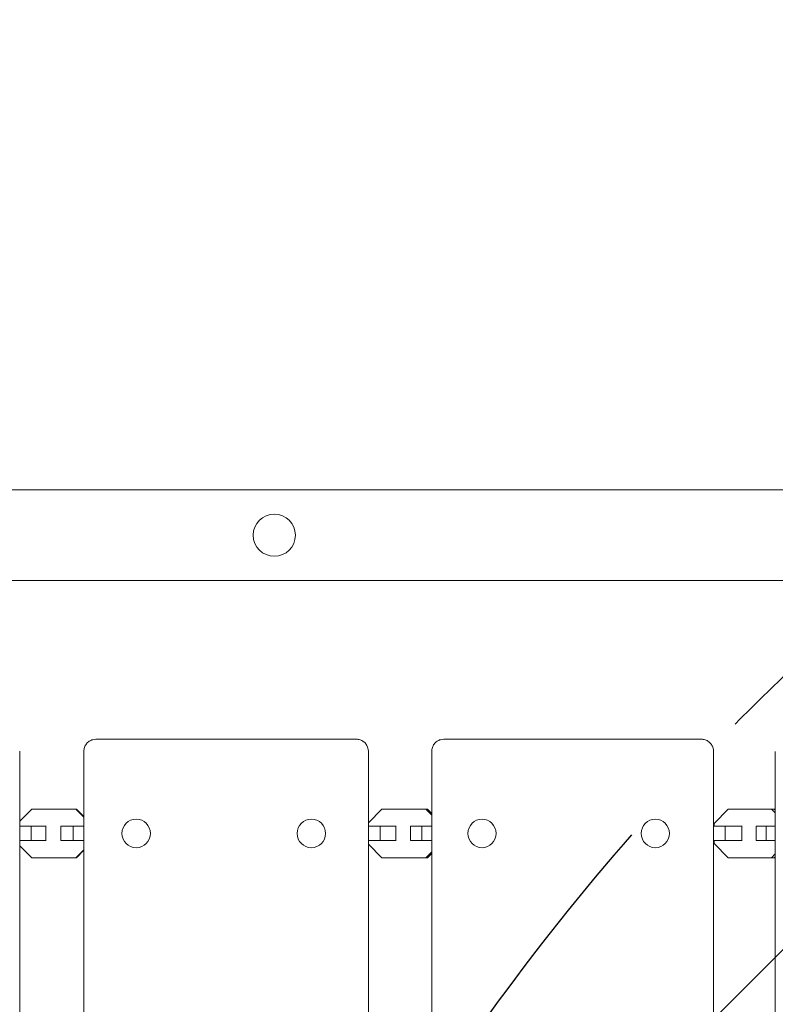
# Model space of a CAD drawing. Units: millimetres. Extents: x -2316 to 3846, y -2332 to 2722.
# Drawn here: x 903 to 1220, y 568 to 981 of the extents above; entities that cross this region are included whole.
import ezdxf

# ---------------------------------------------------------------- set-up
doc = ezdxf.new("R2010")
doc.units = ezdxf.units.MM
doc.header["$LTSCALE"] = 20
doc.linetypes.add('HIDDEN', pattern=[9.525, 6.35, -3.175])
for name, color, linetype in [('2d', 230, 'Continuous'), ('EN-Free_Space', 10, 'HIDDEN'), ('EN-Free_Space_Hatch', 10, 'HIDDEN')]:
    doc.layers.add(name, color=color, linetype=linetype)

msp = doc.modelspace()

# ---------------------------------------------------------------- hatches: boundary and pattern name
at = {"layer": 'EN-Free_Space_Hatch'}
h = msp.add_hatch(dxfattribs=at)
h.set_pattern_fill('ANSI31', color=256, scale=100)
h.set_pattern_definition([(45, (1530.18, 0), (-224.506, 224.506), [])])
edge = h.paths.add_edge_path()
edge.add_line((912.72, -1332.08), (912.72, -19))
edge.add_arc((1912.72, -19), 1000, 0, 180, ccw=False)
edge.add_line((2912.72, -19), (2912.72, -1332.08))
edge.add_arc((1912.72, -1332.08), 1000, -180, 0, ccw=False)

# ---------------------------------------------------------------- linework, layer by layer
at = {"layer": '2d', "lineweight": 0}
for p, q in [((142.5, 784.09, 27.95), (1426.18, 784.09, 27.95)), ((142.5, 746.09, 27.95), (1426.18, 746.09, 27.95)), ((1044.54, 679.52, 27.95), (935.23, 679.52, 27.95)), ((1189.31, 679.52, 27.95), (1081.22, 679.52, 27.95)), ((903.25, 674.52, 27.95), (903.25, 90.52, 27.95)), ((930.21, 674.49, 27.95), (930.21, 90.54, 27.95)), ((1049.57, 674.49, 27.95), (1049.57, 90.54, 27.95)), ((1076.15, 674.45, 27.95), (1076.15, 90.59, 27.95)), ((1194.38, 674.45, 27.95), (1194.38, 90.59, 27.95)), ((1220.33, 674.39, 27.95), (1220.33, 90.65, 27.95)), ((908.32, 650.22, 27.95), (903.25, 645.15, 27.95)), ((926.85, 650.22, 27.95), (908.32, 650.22, 27.95)), ((926.85, 650.22, 27.95), (927.08, 650.22, 27.95)), ((930.21, 646.86, 27.95), (926.85, 650.22, 27.95)), ((930.21, 647.09, 27.95), (927.08, 650.22, 27.95)), ((1055.23, 650.22, 27.95), (1049.57, 644.52, 27.95)), ((1073.66, 650.22, 27.95), (1055.23, 650.22, 27.95)), ((1073.66, 650.22, 27.95), (1074.34, 650.22, 27.95)), ((1076.15, 647.72, 27.95), (1073.66, 650.22, 27.95)), ((1076.15, 648.39, 27.95), (1074.34, 650.22, 27.95)), ((1200.55, 650.22, 27.95), (1194.68, 644.24, 27.95)), ((1218.78, 650.22, 27.95), (1200.55, 650.22, 27.95)), ((1218.78, 650.22, 27.95), (1219.89, 650.22, 27.95)), ((1220.33, 648.64, 27.95), (1218.78, 650.22, 27.95)), ((1220.33, 649.78, 27.95), (1219.89, 650.22, 27.95)), ((1194.68, 644.24, 27.95), (1194.68, 643.02, 27.95)), ((908.1, 643.02, 27.95), (903.25, 643.02, 27.95)), ((914.29, 643.02, 27.95), (908.1, 643.02, 27.95)), ((908.1, 637.02, 27.95), (908.1, 643.02, 27.95)), ((914.29, 637.02, 27.95), (914.29, 643.02, 27.95)), ((914.34, 643.02, 27.95), (914.29, 643.02, 27.95)), ((925.74, 643.02, 27.95), (920.47, 643.02, 27.95)), ((920.47, 637.02, 27.95), (920.47, 643.02, 27.95)), ((930.21, 643.02, 27.95), (925.74, 643.02, 27.95)), ((925.74, 637.02, 27.95), (925.74, 643.02, 27.95)), ((1054.48, 643.02, 27.95), (1049.57, 643.02, 27.95)), ((1061.08, 643.02, 27.95), (1054.48, 643.02, 27.95)), ((1054.48, 637.02, 27.95), (1054.48, 643.02, 27.95)), ((1061.08, 637.02, 27.95), (1061.08, 643.02, 27.95)), ((1061.22, 643.02, 27.95), (1061.08, 643.02, 27.95)), ((1071.97, 643.02, 27.95), (1067.21, 643.02, 27.95)), ((1067.21, 637.02, 27.95), (1067.21, 643.02, 27.95)), ((1076.15, 643.02, 27.95), (1071.97, 643.02, 27.95)), ((1071.97, 637.02, 27.95), (1071.97, 643.02, 27.95)), ((1199.27, 643.02, 27.95), (1194.38, 643.02, 27.95)), ((1206.25, 643.02, 27.95), (1199.27, 643.02, 27.95)), ((1199.27, 637.02, 27.95), (1199.27, 643.02, 27.95)), ((1206.25, 637.02, 27.95), (1206.25, 643.02, 27.95)), ((1206.47, 643.02, 27.95), (1206.25, 643.02, 27.95)), ((1216.51, 643.02, 27.95), (1212.28, 643.02, 27.95)), ((1212.28, 637.02, 27.95), (1212.28, 643.02, 27.95)), ((1220.33, 643.02, 27.95), (1216.51, 643.02, 27.95)), ((1216.51, 637.02, 27.95), (1216.51, 643.02, 27.95)), ((908.1, 637.02, 27.95), (903.25, 637.02, 27.95)), ((914.29, 637.02, 27.95), (908.1, 637.02, 27.95)), ((914.34, 637.02, 27.95), (914.29, 637.02, 27.95)), ((925.74, 637.02, 27.95), (920.47, 637.02, 27.95)), ((930.21, 637.02, 27.95), (925.74, 637.02, 27.95)), ((1054.48, 637.02, 27.95), (1049.57, 637.02, 27.95)), ((1061.08, 637.02, 27.95), (1054.48, 637.02, 27.95)), ((1061.22, 637.02, 27.95), (1061.08, 637.02, 27.95)), ((1071.97, 637.02, 27.95), (1067.21, 637.02, 27.95)), ((1076.15, 637.02, 27.95), (1071.97, 637.02, 27.95)), ((1199.27, 637.02, 27.95), (1194.38, 637.02, 27.95)), ((1194.68, 637.02, 27.95), (1194.68, 635.79, 27.95)), ((1206.25, 637.02, 27.95), (1199.27, 637.02, 27.95)), ((1206.47, 637.02, 27.95), (1206.25, 637.02, 27.95)), ((1216.51, 637.02, 27.95), (1212.28, 637.02, 27.95)), ((1220.33, 637.02, 27.95), (1216.51, 637.02, 27.95)), ((903.25, 634.89, 27.95), (908.32, 629.82, 27.95)), ((926.85, 629.82, 27.95), (930.21, 633.18, 27.95)), ((927.08, 629.82, 27.95), (930.21, 632.95, 27.95)), ((1049.57, 635.52, 27.95), (1055.23, 629.82, 27.95)), ((1073.66, 629.82, 27.95), (1076.15, 632.32, 27.95)), ((1194.68, 635.79, 27.95), (1200.55, 629.82, 27.95)), ((908.32, 629.82, 27.95), (926.85, 629.82, 27.95)), ((926.85, 629.82, 27.95), (927.08, 629.82, 27.95)), ((1055.23, 629.82, 27.95), (1073.66, 629.82, 27.95)), ((1073.66, 629.82, 27.95), (1074.34, 629.82, 27.95)), ((1074.34, 629.82, 27.95), (1076.15, 631.65, 27.95)), ((1200.55, 629.82, 27.95), (1218.78, 629.82, 27.95)), ((1218.78, 629.82, 27.95), (1220.33, 631.4, 27.95)), ((1218.78, 629.82, 27.95), (1219.89, 629.82, 27.95)), ((1219.89, 629.82, 27.95), (1220.33, 630.26, 27.95))]:
    msp.add_line(p, q, dxfattribs=at)
for start, end in [(0, 180), (180, 0)]:
    msp.add_arc((1010.09, 765.09, 27.95), 8.85, start, end, dxfattribs=at)
for centre, ratio in [((952.13, 640.02, 27.95), 0.99373), ((1025.66, 640.02, 27.95), 0.99373), ((1097.25, 640.02, 27.95), 0.982616), ((1169.97, 640.02, 27.95), 0.982616)]:
    msp.add_ellipse(centre, major_axis=(0, -6), ratio=ratio, start_param=-1.570796, end_param=4.712389, dxfattribs=at)
for points, knots in [([(930.21, 674.49, 27.95), (930.21, 675.03, 27.95), (930.3, 675.58, 27.95), (930.64, 676.61, 27.95), (930.9, 677.1, 27.95), (931.56, 677.97, 27.95), (931.97, 678.35, 27.95), (932.87, 678.96, 27.95), (933.38, 679.2, 27.95), (934.33, 679.46, 27.95), (934.79, 679.52, 27.95), (935.23, 679.52, 27.95)], [0, 0, 0, 0, 1.625077, 1.625077, 3.25794, 3.25794, 4.892481, 4.892481, 6.526363, 6.526363, 7.873206, 7.873206, 7.873206, 7.873206]), ([(1044.54, 679.52, 27.95), (1045.08, 679.52, 27.95), (1045.63, 679.43, 27.95), (1046.66, 679.09, 27.95), (1047.15, 678.82, 27.95), (1048.02, 678.17, 27.95), (1048.4, 677.76, 27.95), (1049.01, 676.86, 27.95), (1049.25, 676.35, 27.95), (1049.51, 675.39, 27.95), (1049.57, 674.94, 27.95), (1049.57, 674.49, 27.95)], [0, 0, 0, 0, 1.625247, 1.625247, 3.258611, 3.258611, 4.89319, 4.89319, 6.527068, 6.527068, 7.873204, 7.873204, 7.873204, 7.873204]), ([(1076.15, 674.45, 27.95), (1076.15, 674.99, 27.95), (1076.24, 675.54, 27.95), (1076.59, 676.58, 27.95), (1076.85, 677.08, 27.95), (1077.51, 677.95, 27.95), (1077.92, 678.34, 27.95), (1078.83, 678.96, 27.95), (1079.34, 679.19, 27.95), (1080.31, 679.46, 27.95), (1080.77, 679.52, 27.95), (1081.22, 679.52, 27.95)], [0, 0, 0, 0, 1.640841, 1.640841, 3.29088, 3.29088, 4.941693, 4.941693, 6.590302, 6.590302, 7.96484, 7.96484, 7.96484, 7.96484]), ([(1189.31, 679.52, 27.95), (1189.85, 679.52, 27.95), (1190.4, 679.43, 27.95), (1191.44, 679.08, 27.95), (1191.94, 678.82, 27.95), (1192.81, 678.16, 27.95), (1193.2, 677.75, 27.95), (1193.81, 676.84, 27.95), (1194.05, 676.33, 27.95), (1194.31, 675.36, 27.95), (1194.38, 674.9, 27.95), (1194.38, 674.45, 27.95)], [0, 0, 0, 0, 1.64251, 1.64251, 3.293467, 3.293467, 4.94448, 4.94448, 6.593026, 6.593026, 7.964831, 7.964831, 7.964831, 7.964831])]:
    msp.add_open_spline(points, degree=3, knots=knots, dxfattribs=at)
for points, weights in [([(930.21, 674.49, 27.95), (930.21, 674.49, 27.95), (930.21, 674.49, 27.95), (930.21, 674.49, 27.95)], [0.958116946254, 0.958117784963, 0.958118623676, 0.958119462395]), ([(1049.57, 674.49, 27.95), (1049.57, 674.49, 27.95), (1049.57, 674.49, 27.95), (1049.57, 674.49, 27.95)], [0.958119462395, 0.958118592985, 0.95811772358, 0.958116854181]), ([(1220.33, 674.39, 27.95), (1220.33, 674.39, 27.95), (1220.33, 674.39, 27.95), (1220.33, 674.39, 27.95)], [0.914927911204, 0.914931959482, 0.914936007961, 0.914940056639])]:
    msp.add_rational_spline(points, weights, degree=3, dxfattribs=at)
at = {"layer": 'EN-Free_Space', "flags": 128}
msp.add_lwpolyline([(912.72, -1332.08), (912.72, -19, -1), (2912.72, -19), (2912.72, -1332.08, -1)], format="xyb", close=True, dxfattribs=at)

doc.saveas('drawing.dxf')
